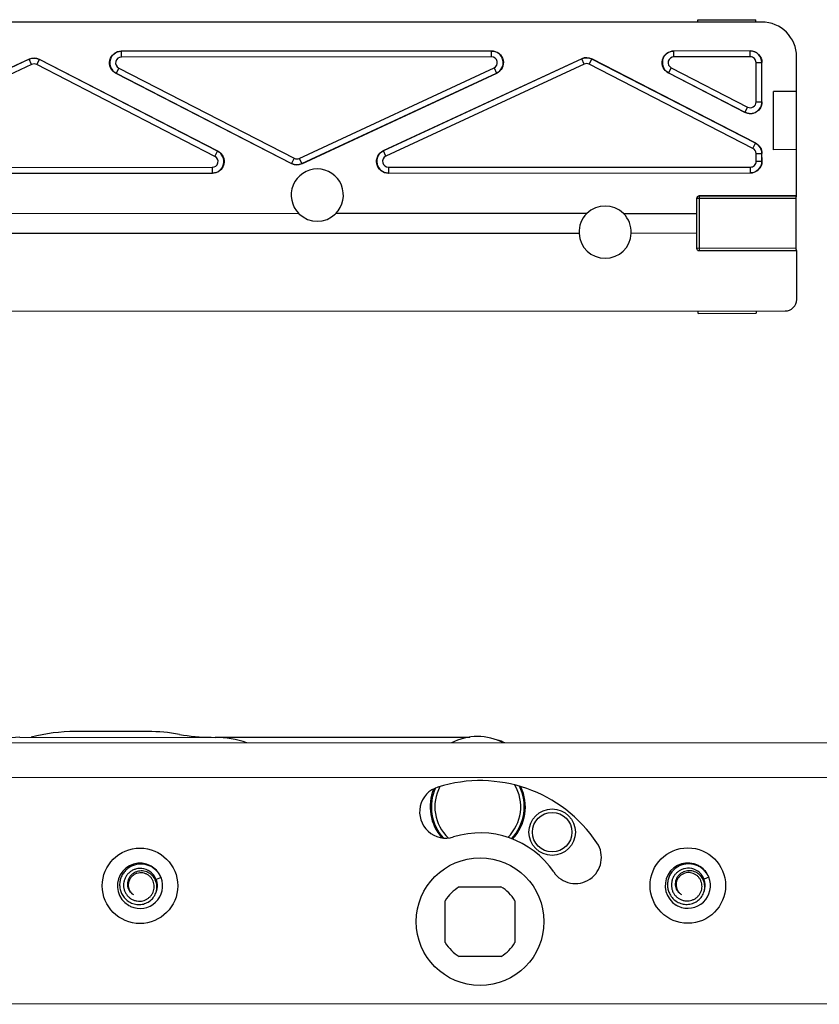
# Model space of a CAD drawing. Units: millimetres. Extents: x 3951 to 4842, y 1170 to 1764.
# Drawn here: x 4203 to 4272, y 1482 to 1566 of the extents above; entities that cross this region are included whole.
import ezdxf

# ---------------------------------------------------------------- set-up
doc = ezdxf.new("R2010")
doc.units = ezdxf.units.MM
doc.layers.add('COMPONENTI_DI_ASSIEME', color=7, linetype='Continuous')

msp = doc.modelspace()

# ---------------------------------------------------------------- linework, layer by layer
at = {"layer": 'COMPONENTI_DI_ASSIEME', "linetype": 'Continuous'}
for p, q in [((4266.705, 1566.157), (4149.805, 1566.113)), ((4261.205, 1566.354), (4266.205, 1566.356)), ((4261.205, 1566.155), (4261.205, 1566.354)), ((4266.205, 1566.157), (4266.205, 1566.356)), ((4243.445, 1563.651), (4211.514, 1563.639)), ((4211.514, 1563.639), (4211.532, 1563.638)), ((4211.532, 1563.138), (4211.532, 1563.638)), ((4243.425, 1563.65), (4243.445, 1563.651)), ((4243.425, 1563.15), (4243.425, 1563.65)), ((4265.722, 1563.66), (4259.12, 1563.657)), ((4259.12, 1563.657), (4259.138, 1563.656)), ((4259.138, 1563.156), (4259.138, 1563.656)), ((4265.715, 1563.658), (4265.722, 1563.66)), ((4265.715, 1563.158), (4265.715, 1563.658)), ((4203.587, 1562.956), (4186.519, 1555.031)), ((4203.587, 1562.948), (4186.539, 1555.032)), ((4203.587, 1562.948), (4203.587, 1562.956)), ((4203.797, 1562.494), (4203.587, 1562.948)), ((4204.237, 1562.486), (4204.465, 1562.93)), ((4219.842, 1555.025), (4204.465, 1562.938)), ((4204.465, 1562.93), (4204.465, 1562.938)), ((4219.824, 1555.026), (4204.465, 1562.93)), ((4243.425, 1563.15), (4211.532, 1563.138)), ((4251.2, 1562.992), (4234.093, 1555.048)), ((4251.199, 1562.984), (4234.113, 1555.05)), ((4251.199, 1562.984), (4251.2, 1562.992)), ((4251.41, 1562.53), (4251.199, 1562.984)), ((4251.849, 1562.521), (4252.078, 1562.966)), ((4266.183, 1555.715), (4252.078, 1562.974)), ((4252.078, 1562.966), (4252.078, 1562.974)), ((4266.176, 1555.711), (4252.078, 1562.966)), ((4265.715, 1563.158), (4259.138, 1563.156)), ((4266.215, 1562.658), (4266.715, 1562.659)), ((4266.217, 1559.27), (4266.215, 1562.658)), ((4266.715, 1562.659), (4266.722, 1562.66)), ((4266.717, 1559.271), (4266.715, 1562.659)), ((4266.724, 1559.259), (4266.722, 1562.66)), ((4269.711, 1551.158), (4269.707, 1563.158)), ((4203.797, 1562.494), (4186.75, 1554.579)), ((4219.595, 1554.582), (4204.237, 1562.486)), ((4211.304, 1562.194), (4211.075, 1561.749)), ((4211.304, 1562.194), (4226.419, 1554.415)), ((4226.858, 1554.406), (4243.636, 1562.196)), ((4251.41, 1562.53), (4234.323, 1554.596)), ((4243.636, 1562.196), (4243.847, 1561.743)), ((4265.947, 1555.267), (4251.849, 1562.521)), ((4258.909, 1562.211), (4258.68, 1561.767)), ((4258.909, 1562.211), (4265.488, 1558.826)), ((4211.056, 1561.75), (4226.19, 1553.963)), ((4211.056, 1561.75), (4211.075, 1561.749)), ((4211.075, 1561.749), (4226.19, 1553.97)), ((4227.069, 1553.945), (4243.867, 1561.744)), ((4227.069, 1553.953), (4243.847, 1561.743)), ((4243.847, 1561.743), (4243.867, 1561.744)), ((4258.662, 1561.768), (4265.266, 1558.369)), ((4258.662, 1561.768), (4258.68, 1561.767)), ((4258.68, 1561.767), (4265.259, 1558.381)), ((4269.708, 1560.158), (4267.708, 1560.157)), ((4267.71, 1555.157), (4267.708, 1560.157)), ((4266.217, 1559.27), (4266.717, 1559.271)), ((4266.717, 1559.271), (4266.724, 1559.259)), ((4265.488, 1558.826), (4265.259, 1558.381)), ((4265.259, 1558.381), (4265.266, 1558.369)), ((4219.595, 1554.582), (4219.824, 1555.026)), ((4219.842, 1555.025), (4219.824, 1555.026)), ((4234.113, 1555.05), (4234.093, 1555.048)), ((4234.323, 1554.596), (4234.113, 1555.05)), ((4265.947, 1555.267), (4266.176, 1555.711)), ((4266.183, 1555.715), (4266.176, 1555.711)), ((4269.71, 1555.158), (4267.71, 1555.157)), ((4226.419, 1554.415), (4226.19, 1553.97)), ((4226.858, 1554.406), (4227.069, 1553.953)), ((4266.218, 1554.822), (4266.718, 1554.822)), ((4266.219, 1554.155), (4266.218, 1554.822)), ((4266.219, 1554.155), (4266.718, 1554.155)), ((4266.725, 1554.827), (4266.718, 1554.822)), ((4266.718, 1554.155), (4266.718, 1554.822)), ((4266.718, 1554.155), (4266.726, 1554.154)), ((4266.726, 1554.154), (4266.725, 1554.827)), ((4186.961, 1553.625), (4219.366, 1553.637)), ((4219.366, 1553.637), (4219.366, 1553.137)), ((4226.19, 1553.97), (4226.19, 1553.963)), ((4227.069, 1553.953), (4227.069, 1553.945)), ((4234.535, 1553.643), (4265.719, 1553.655)), ((4234.535, 1553.643), (4234.535, 1553.143)), ((4265.719, 1553.655), (4265.719, 1553.155)), ((4186.941, 1553.124), (4219.384, 1553.136)), ((4219.384, 1553.136), (4219.366, 1553.137)), ((4234.515, 1553.142), (4265.726, 1553.153)), ((4234.535, 1553.143), (4234.515, 1553.142)), ((4265.719, 1553.155), (4265.726, 1553.153)), ((4261.112, 1549.658), (4261.111, 1550.972)), ((4269.665, 1550.958), (4261.111, 1550.955)), ((4269.711, 1551.175), (4261.311, 1551.172)), ((4261.311, 1551.172), (4261.313, 1546.438)), ((4269.706, 1551.158), (4261.311, 1551.155)), ((4269.667, 1546.658), (4269.665, 1550.958)), ((4226.826, 1549.645), (4181.928, 1549.628)), ((4251.633, 1549.654), (4229.997, 1549.646)), ((4254.79, 1549.656), (4261.112, 1549.658)), ((4261.112, 1547.957), (4261.112, 1549.653)), ((4250.965, 1547.948), (4154.712, 1547.912)), ((4261.112, 1547.952), (4255.46, 1547.949)), ((4261.113, 1546.638), (4261.112, 1547.952)), ((4269.667, 1546.658), (4261.113, 1546.655)), ((4269.708, 1546.458), (4261.313, 1546.455)), ((4269.713, 1546.441), (4261.313, 1546.438)), ((4269.714, 1542.258), (4269.713, 1546.458)), ((4149.815, 1541.213), (4268.715, 1541.258)), ((4261.215, 1541.055), (4261.215, 1541.255)), ((4261.215, 1541.055), (4266.215, 1541.057)), ((4266.215, 1541.257), (4266.215, 1541.057)), ((4213.808, 1505.027), (4207.563, 1505.024)), ((4202.77, 1504.526), (4219.62, 1504.524)), ((4219.62, 1504.53), (4241.549, 1504.542)), ((4289.631, 1504.062), (4188.029, 1504.024)), ((4291.632, 1501.063), (4186.632, 1501.023)), ((4214.949, 1492.448), (4214.531, 1492.283)), ((4262.149, 1492.466), (4261.731, 1492.301)), ((4240.632, 1491.644), (4244.238, 1491.645)), ((4239.437, 1486.84), (4239.436, 1490.446)), ((4245.436, 1490.448), (4245.437, 1486.843)), ((4244.24, 1485.645), (4240.635, 1485.644)), ((4289.639, 1481.562), (4186.639, 1481.523))]:
    msp.add_line(p, q, dxfattribs=at)
for centre, radius in [((4248.647, 1496.354), 2), ((4248.647, 1496.354), 1.7), ((4213.135, 1491.733), 3.25), ((4260.335, 1491.751), 3.25), ((4242.436, 1488.644), 5.5)]:
    msp.add_circle(centre, radius, dxfattribs=at)
for centre, radius, start, end in [((4266.707, 1563.157), 3, 0.02132, 90.02132), ((4211.533, 1562.638), 1, 90.02709, 242.74744), ((4243.425, 1562.65), 1, 294.93092, 90.01526), ((4259.138, 1562.656), 1, 90.02709, 242.74744), ((4265.715, 1562.658), 1, 0.02305, 90.0196), ((4204.008, 1562.041), 1, 62.77381, 114.90255), ((4211.532, 1562.638), 0.5, 89.96837, 242.78648), ((4243.426, 1562.65), 0.5, 294.8817, 90.08625), ((4251.62, 1562.077), 1, 62.77381, 114.90255), ((4259.138, 1562.656), 0.5, 89.96837, 242.78648), ((4265.715, 1562.658), 0.5, 0.02505, 90.02654), ((4204.008, 1562.041), 0.5, 62.76904, 114.90732), ((4251.62, 1562.077), 0.5, 62.76904, 114.90732), ((4265.717, 1559.27), 1, 242.78485, 0.00605), ((4265.717, 1559.27), 0.5, 242.75861, 0.0323), ((4219.366, 1554.137), 1, 270.02743, 62.74709), ((4234.534, 1554.143), 1, 114.93092, 270.01526), ((4265.718, 1554.822), 0.5, 0.02049, 62.77031), ((4265.718, 1554.822), 1, 0.02672, 62.76407), ((4219.367, 1554.137), 0.5, 269.96837, 62.78648), ((4226.648, 1554.86), 0.5, 242.76904, 294.90732), ((4234.534, 1554.143), 0.5, 114.8817, 270.08625), ((4265.718, 1554.155), 1, 270.02305, 0.0196), ((4265.719, 1554.155), 0.5, 270.01609, 0.01758), ((4228.411, 1551.243), 2.25, 314.8096, 225.23304), ((4226.648, 1554.86), 1, 242.77381, 294.90255), ((4261.311, 1550.955), 0.2, 90.01902, 175.14492), ((4253.212, 1548.052), 2.25, 45.46061, 134.58203), ((4228.411, 1551.243), 2.25, 225.42262, 314.62002), ((4253.212, 1548.052), 2.25, 134.77174, 182.51525), ((4253.212, 1548.052), 2.25, 357.52739, 45.27091), ((4253.212, 1548.052), 2.25, 182.64872, 357.39392), ((4270.176, 1546.639), 0.508, 190.44423, 193.97823), ((4261.313, 1546.655), 0.2, 258.96951, 269.97542), ((4268.714, 1542.258), 1, 270.02132, 0.02132), ((4207.571, 1490.024), 15, 90.02994, 104.67713), ((4213.815, 1490.027), 15, 79.55463, 90.02994), ((4202.769, 1496.526), 8, 89.99113, 110.28664), ((4219.254, 1519.53), 15, 259.55463, 270.02994), ((4219.619, 1496.524), 8, 70.08988, 89.99113), ((4242.217, 1499.592), 5, 63.15667, 116.8272), ((4242.238, 1498.742), 5.8, 66.32836, 73.19563), ((4242.436, 1488.644), 12.15, 34.02132, 107.38476), ((4239.478, 1498.092), 2.25, 107.38476, 287.38476), ((4242.238, 1498.542), 4.1, 157.73604, 220.82691), ((4242.238, 1498.542), 4, 156.04051, 222.51678), ((4242.238, 1498.542), 3.7, 151.83411, 226.61309), ((4242.238, 1498.542), 3.7, 314.48451, 30.44714), ((4242.238, 1498.542), 4, 316.53209, 26.19439), ((4242.238, 1498.542), 4.1, 317.09313, 24.93229), ((4242.436, 1488.644), 7.65, 34.02132, 107.38476), ((4250.642, 1494.183), 2.25, 214.02132, 34.02132), ((4213.135, 1491.733), 1.95, 62.32429, 239.1858), ((4213.135, 1491.733), 1.5, 335.25172, 91.44694), ((4213.135, 1491.732), 1.951, 57.09507, 62.32492), ((4213.137, 1491.737), 1.946, 56.04392, 57.09173), ((4213.135, 1491.733), 1.95, 22.28815, 56.04572), ((4260.335, 1491.751), 1.95, 62.32429, 239.1858), ((4260.335, 1491.751), 1.5, 335.25172, 91.44694), ((4260.335, 1491.75), 1.951, 57.09507, 62.32492), ((4260.337, 1491.754), 1.946, 56.04392, 57.09173), ((4260.335, 1491.751), 1.95, 22.28815, 56.04572), ((4213.135, 1491.733), 1.95, 245.46496, 21.51184), ((4260.335, 1491.751), 1.95, 245.46496, 21.51184), ((4242.436, 1488.644), 3.5, 121.02404, 149.0186), ((4242.436, 1488.644), 3.5, 31.02404, 59.0186), ((4260.306, 1491.813), 0.98, 207.04013, 207.58529), ((4213.106, 1491.796), 0.98, 207.04013, 207.58529), ((4213.136, 1491.736), 1.953, 239.18708, 240.23213), ((4213.136, 1491.734), 1.951, 240.23166, 245.46152), ((4260.336, 1491.753), 1.953, 239.18708, 240.23213), ((4260.336, 1491.752), 1.951, 240.23166, 245.46152), ((4242.436, 1488.644), 3.5, 211.02404, 239.0186), ((4242.436, 1488.644), 3.5, 301.02404, 329.0186)]:
    msp.add_arc(centre, radius, start, end, dxfattribs=at)
at = {"layer": 'COMPONENTI_DI_ASSIEME', "linetype": 'Continuous', "extrusion": (0, 0, -1)}
for centre, major_axis, ratio, start_param, end_param in [((4211.515, 1562.639), (-0.998, 0.077), 0.998988, -1.172393, 1.493125), ((4243.445, 1562.651), (-0.999, -0.072), 0.998795, 1.641993, 4.348764), ((4259.12, 1562.657), (-0.998, 0.077), 0.998988, -1.172393, 1.493125), ((4265.722, 1562.66), (-0.981, -0.196), 0.999842, 1.768204, 3.338939), ((4204.008, 1562.049), (0.02, 1), 0.999811, -0.45491, 0.45491), ((4251.621, 1562.084), (0.02, 1), 0.999811, -0.45491, 0.45491), ((4265.724, 1559.259), (-0.521, 0.854), 0.999438, -4.164558, -2.118627), ((4219.384, 1554.136), (-0.998, 0.077), 0.998988, 1.9692, 4.634718), ((4234.515, 1554.142), (-0.999, -0.072), 0.998795, -1.4996, 1.207172), ((4265.725, 1554.826), (-0.854, -0.521), 0.999791, 2.594105, 3.689081), ((4265.725, 1554.153), (-0.981, 0.196), 0.999842, 2.944246, 4.514982), ((4226.648, 1554.852), (0.02, 1), 0.999811, -3.596503, -2.686682), ((4261.311, 1550.972), (0, 0.2), 0.999994, -1.570796, 0), ((4268.711, 1551.158), (-1, 0), 0.003491, 3.141593, 3.24176), ((4261.313, 1546.638), (0, 0.2), 0.999994, -3.141593, -1.570796), ((4268.713, 1546.457), (-1, 0), 0.003491, 3.041425, 3.141593)]:
    msp.add_ellipse(centre, major_axis=major_axis, ratio=ratio, start_param=start_param, end_param=end_param, dxfattribs=at)
at = {"layer": 'COMPONENTI_DI_ASSIEME', "linetype": 'Continuous'}
for points, knots in [([(4269.665, 1550.958), (4269.665, 1550.984), (4269.668, 1551.031), (4269.678, 1551.087), (4269.688, 1551.122), (4269.694, 1551.141), (4269.7, 1551.152), (4269.704, 1551.158), (4269.706, 1551.158)], [0, 0, 0, 0, 0.372927, 0.690275, 0.814012, 0.908589, 0.970554, 1, 1, 1, 1]), ([(4269.677, 1546.547), (4269.675, 1546.555), (4269.669, 1546.592), (4269.667, 1546.629), (4269.667, 1546.658)], [0, 0, 0, 0, 0.230922, 1, 1, 1, 1]), ([(4269.708, 1546.458), (4269.706, 1546.458), (4269.701, 1546.464), (4269.696, 1546.475), (4269.689, 1546.493), (4269.685, 1546.508), (4269.683, 1546.516)], [0, 0, 0, 0, 0.095101, 0.29516, 0.600491, 1, 1, 1, 1]), ([(4214.949, 1492.448), (4214.901, 1492.561), (4214.781, 1492.778), (4214.544, 1493.064), (4214.257, 1493.298), (4213.929, 1493.473), (4213.574, 1493.581), (4213.205, 1493.618), (4212.836, 1493.581), (4212.481, 1493.472), (4212.156, 1493.294), (4211.872, 1493.055), (4211.644, 1492.763), (4211.48, 1492.43), (4211.388, 1492.071), (4211.373, 1491.7), (4211.436, 1491.335), (4211.529, 1491.105), (4211.587, 1490.997)], [0, 0, 0, 0, 0.062561, 0.125113, 0.18766, 0.2502, 0.312733, 0.375258, 0.437775, 0.500284, 0.562785, 0.625276, 0.687758, 0.750229, 0.81269, 0.875139, 0.937576, 1, 1, 1, 1]), ([(4213.097, 1493.233), (4213.005, 1493.227), (4212.822, 1493.199), (4212.561, 1493.108), (4212.321, 1492.969), (4212.111, 1492.787), (4211.939, 1492.569), (4211.812, 1492.323), (4211.734, 1492.056), (4211.709, 1491.78), (4211.738, 1491.504), (4211.82, 1491.239), (4211.953, 1490.996), (4212.132, 1490.784), (4212.349, 1490.612), (4212.597, 1490.487), (4212.865, 1490.416), (4213.05, 1490.406), (4213.142, 1490.411)], [0, 0, 0, 0, 0.062543, 0.125084, 0.18762, 0.250149, 0.312671, 0.37519, 0.437705, 0.500209, 0.562707, 0.625202, 0.687688, 0.750165, 0.812634, 0.875099, 0.937552, 1, 1, 1, 1]), ([(4262.149, 1492.466), (4262.101, 1492.579), (4261.981, 1492.796), (4261.744, 1493.081), (4261.457, 1493.316), (4261.129, 1493.491), (4260.774, 1493.599), (4260.405, 1493.635), (4260.036, 1493.599), (4259.681, 1493.489), (4259.356, 1493.312), (4259.072, 1493.072), (4258.844, 1492.78), (4258.68, 1492.447), (4258.588, 1492.088), (4258.573, 1491.717), (4258.636, 1491.352), (4258.729, 1491.123), (4258.787, 1491.015)], [0, 0, 0, 0, 0.062561, 0.125113, 0.18766, 0.2502, 0.312733, 0.375258, 0.437775, 0.500284, 0.562785, 0.625276, 0.687758, 0.750229, 0.81269, 0.875139, 0.937576, 1, 1, 1, 1]), ([(4260.297, 1493.25), (4260.205, 1493.245), (4260.022, 1493.217), (4259.761, 1493.125), (4259.521, 1492.986), (4259.311, 1492.805), (4259.139, 1492.587), (4259.012, 1492.34), (4258.934, 1492.074), (4258.909, 1491.798), (4258.938, 1491.522), (4259.02, 1491.257), (4259.153, 1491.014), (4259.332, 1490.801), (4259.549, 1490.629), (4259.797, 1490.505), (4260.065, 1490.434), (4260.25, 1490.424), (4260.342, 1490.429)], [0, 0, 0, 0, 0.062543, 0.125084, 0.18762, 0.250149, 0.312671, 0.37519, 0.437705, 0.500209, 0.562707, 0.625202, 0.687688, 0.750165, 0.812634, 0.875099, 0.937552, 1, 1, 1, 1]), ([(4214.419, 1492.312), (4214.343, 1492.452), (4214.139, 1492.707), (4213.79, 1492.917), (4213.481, 1493.002), (4213.241, 1493.022), (4213.001, 1492.997), (4212.771, 1492.926), (4212.559, 1492.813), (4212.373, 1492.659), (4212.223, 1492.471), (4212.115, 1492.256), (4212.055, 1492.024), (4212.047, 1491.784), (4212.092, 1491.548), (4212.157, 1491.402), (4212.198, 1491.334)], [0, 0, 0, 0, 0.125158, 0.250186, 0.31291, 0.375603, 0.438262, 0.500883, 0.563465, 0.626002, 0.68849, 0.750926, 0.813302, 0.875612, 0.937848, 1, 1, 1, 1]), ([(4213.129, 1492.849), (4213.044, 1492.843), (4212.873, 1492.811), (4212.635, 1492.706), (4212.43, 1492.547), (4212.268, 1492.343), (4212.161, 1492.106), (4212.116, 1491.85), (4212.137, 1491.591), (4212.195, 1491.427), (4212.234, 1491.35)], [0, 0, 0, 0, 0.125075, 0.250125, 0.375158, 0.500165, 0.625157, 0.750124, 0.875068, 1, 1, 1, 1]), ([(4213.142, 1490.411), (4213.222, 1490.415), (4213.381, 1490.438), (4213.609, 1490.516), (4213.82, 1490.634), (4214.004, 1490.789), (4214.156, 1490.976), (4214.27, 1491.189), (4214.341, 1491.419), (4214.367, 1491.659), (4214.345, 1491.899), (4214.276, 1492.13), (4214.162, 1492.343), (4214.008, 1492.529), (4213.819, 1492.679), (4213.603, 1492.787), (4213.37, 1492.847), (4213.209, 1492.854), (4213.129, 1492.849)], [0, 0, 0, 0, 0.062556, 0.12511, 0.187652, 0.250189, 0.312717, 0.375238, 0.437752, 0.500258, 0.562755, 0.625243, 0.687725, 0.750198, 0.812659, 0.875115, 0.937562, 1, 1, 1, 1]), ([(4214.498, 1491.105), (4214.535, 1491.202), (4214.588, 1491.405), (4214.602, 1491.718), (4214.549, 1492.027), (4214.469, 1492.221), (4214.419, 1492.312)], [0, 0, 0, 0, 0.250152, 0.500207, 0.75016, 1, 1, 1, 1]), ([(4261.619, 1492.33), (4261.543, 1492.469), (4261.339, 1492.725), (4260.99, 1492.935), (4260.681, 1493.02), (4260.441, 1493.04), (4260.201, 1493.015), (4259.971, 1492.944), (4259.759, 1492.83), (4259.573, 1492.676), (4259.423, 1492.489), (4259.315, 1492.274), (4259.255, 1492.041), (4259.247, 1491.801), (4259.292, 1491.566), (4259.357, 1491.42), (4259.398, 1491.352)], [0, 0, 0, 0, 0.125158, 0.250186, 0.31291, 0.375603, 0.438262, 0.500883, 0.563465, 0.626002, 0.68849, 0.750926, 0.813302, 0.875612, 0.937848, 1, 1, 1, 1]), ([(4260.329, 1492.866), (4260.244, 1492.861), (4260.073, 1492.829), (4259.835, 1492.723), (4259.63, 1492.565), (4259.468, 1492.361), (4259.361, 1492.124), (4259.316, 1491.868), (4259.337, 1491.608), (4259.395, 1491.444), (4259.434, 1491.368)], [0, 0, 0, 0, 0.125075, 0.250125, 0.375158, 0.500165, 0.625157, 0.750124, 0.875068, 1, 1, 1, 1]), ([(4260.342, 1490.429), (4260.422, 1490.433), (4260.581, 1490.456), (4260.809, 1490.533), (4261.02, 1490.651), (4261.204, 1490.807), (4261.356, 1490.994), (4261.47, 1491.207), (4261.541, 1491.437), (4261.567, 1491.677), (4261.545, 1491.917), (4261.476, 1492.148), (4261.362, 1492.361), (4261.208, 1492.546), (4261.019, 1492.696), (4260.803, 1492.804), (4260.57, 1492.865), (4260.409, 1492.872), (4260.329, 1492.866)], [0, 0, 0, 0, 0.062556, 0.12511, 0.187652, 0.250189, 0.312717, 0.375238, 0.437752, 0.500258, 0.562755, 0.625243, 0.687725, 0.750198, 0.812659, 0.875115, 0.937562, 1, 1, 1, 1]), ([(4261.698, 1491.123), (4261.735, 1491.22), (4261.788, 1491.423), (4261.802, 1491.736), (4261.749, 1492.045), (4261.669, 1492.239), (4261.619, 1492.33)], [0, 0, 0, 0, 0.250152, 0.500207, 0.75016, 1, 1, 1, 1]), ([(4211.587, 1490.997), (4211.659, 1490.863), (4211.84, 1490.614), (4212.202, 1490.327), (4212.628, 1490.149), (4213.086, 1490.097), (4213.541, 1490.175), (4213.955, 1490.379), (4214.292, 1490.695), (4214.444, 1490.964), (4214.498, 1491.105)], [0, 0, 0, 0, 0.125169, 0.250297, 0.375383, 0.50042, 0.625406, 0.750335, 0.875201, 1, 1, 1, 1]), ([(4212.198, 1491.334), (4212.243, 1491.258), (4212.354, 1491.118), (4212.499, 1491.014), (4212.577, 1490.973)], [0, 0, 0, 0, 0.500498, 1, 1, 1, 1]), ([(4212.238, 1491.342), (4212.277, 1491.267), (4212.375, 1491.128), (4212.506, 1491.018), (4212.577, 1490.973)], [0, 0, 0, 0, 0.5, 1, 1, 1, 1]), ([(4258.787, 1491.015), (4258.859, 1490.881), (4259.04, 1490.631), (4259.402, 1490.345), (4259.828, 1490.167), (4260.286, 1490.114), (4260.741, 1490.192), (4261.155, 1490.397), (4261.492, 1490.713), (4261.644, 1490.981), (4261.698, 1491.123)], [0, 0, 0, 0, 0.125169, 0.250297, 0.375383, 0.50042, 0.625406, 0.750335, 0.875201, 1, 1, 1, 1]), ([(4259.398, 1491.352), (4259.443, 1491.276), (4259.554, 1491.136), (4259.699, 1491.032), (4259.777, 1490.991)], [0, 0, 0, 0, 0.500498, 1, 1, 1, 1]), ([(4259.438, 1491.36), (4259.477, 1491.285), (4259.575, 1491.145), (4259.706, 1491.036), (4259.777, 1490.991)], [0, 0, 0, 0, 0.5, 1, 1, 1, 1])]:
    msp.add_open_spline(points, degree=3, knots=knots, dxfattribs=at)

doc.saveas('drawing.dxf')
